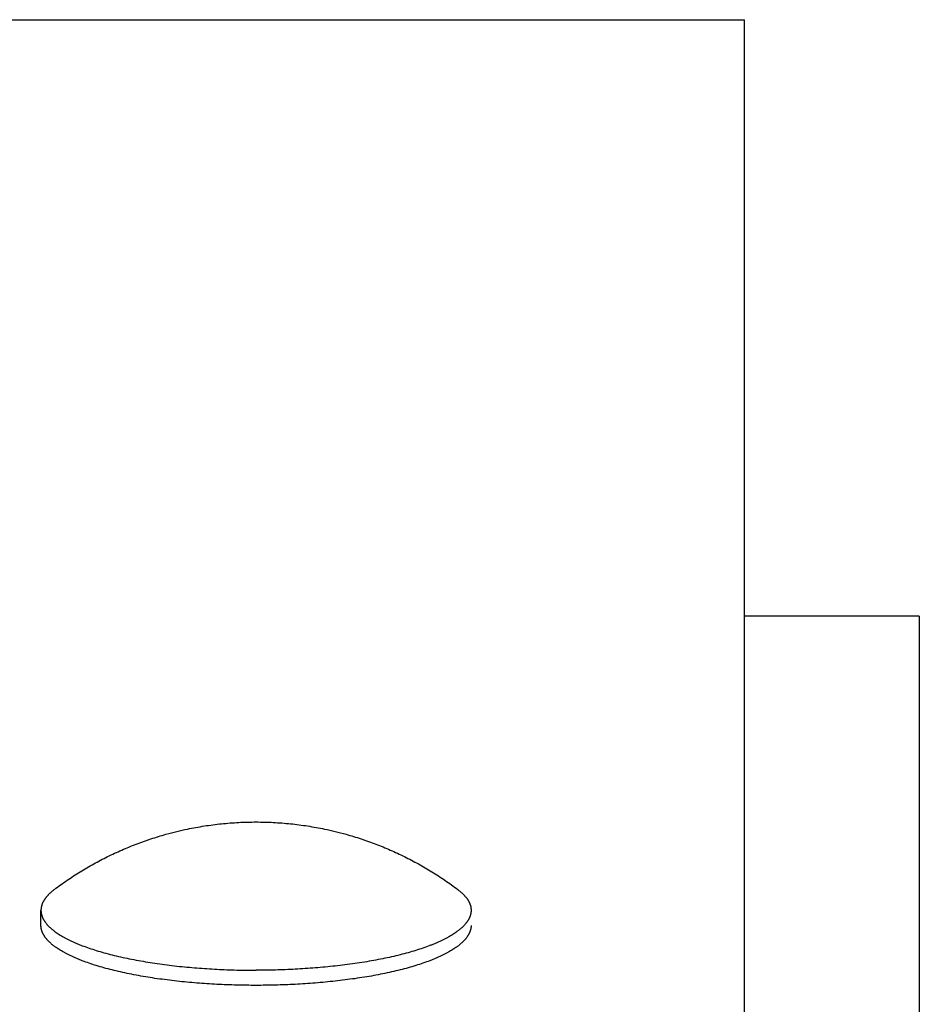
# Model space of a CAD drawing. Units: inches. Extents: x -3311 to 3821, y -1357 to 6072.
# Drawn here: x -3263 to -3211, y 3129 to 3186 of the extents above; entities that cross this region are included whole.
import ezdxf

# ---------------------------------------------------------------- set-up
doc = ezdxf.new("R2010")
doc.units = ezdxf.units.IN
doc.layers.add('Elverdal_Swing', color=7, linetype='Continuous', true_color=0xe54d64)

msp = doc.modelspace()

# ---------------------------------------------------------------- linework, layer by layer
at = {"layer": 'Elverdal_Swing'}
for points in [[(-3299.237, 3185.63), (-3273.24, 3185.634), (-3247.243, 3185.637), (-3221.246, 3185.641)], [(-3221.246, 3076.241), (-3221.246, 3112.708), (-3221.246, 3149.174), (-3221.246, 3185.641)], [(-3211.235, 3151.448), (-3214.572, 3151.448), (-3217.909, 3151.448), (-3221.245, 3151.448)], [(-3211.235, 3151.448), (-3211.235, 2932.833), (-3211.235, 2714.218), (-3211.235, 2495.603)], [(-3251.713, 3139.497), (-3251.549, 3139.516), (-3251.385, 3139.535), (-3251.221, 3139.555)], [(-3251.221, 3139.555), (-3251.057, 3139.569), (-3250.892, 3139.584), (-3250.728, 3139.599)], [(-3250.728, 3139.599), (-3250.563, 3139.61), (-3250.399, 3139.62), (-3250.234, 3139.631)], [(-3250.234, 3139.631), (-3250.069, 3139.638), (-3249.904, 3139.644), (-3249.739, 3139.651)], [(-3249.739, 3139.651), (-3249.574, 3139.653), (-3249.409, 3139.655), (-3249.243, 3139.657)], [(-3249.243, 3139.657), (-3249.078, 3139.655), (-3248.913, 3139.653), (-3248.748, 3139.651)], [(-3248.748, 3139.651), (-3248.583, 3139.644), (-3248.418, 3139.638), (-3248.253, 3139.631)], [(-3248.253, 3139.631), (-3248.088, 3139.621), (-3247.924, 3139.61), (-3247.759, 3139.6)], [(-3247.759, 3139.6), (-3247.595, 3139.585), (-3247.43, 3139.57), (-3247.266, 3139.555)], [(-3247.266, 3139.555), (-3247.102, 3139.536), (-3246.938, 3139.517), (-3246.774, 3139.498)], [(-3254.404, 3138.949), (-3254.195, 3139.004), (-3253.986, 3139.059), (-3253.777, 3139.113)], [(-3253.777, 3139.113), (-3253.577, 3139.158), (-3253.377, 3139.204), (-3253.177, 3139.249)], [(-3253.177, 3139.249), (-3253.015, 3139.28), (-3252.853, 3139.312), (-3252.691, 3139.344)], [(-3252.691, 3139.344), (-3252.528, 3139.372), (-3252.365, 3139.4), (-3252.203, 3139.427)], [(-3252.203, 3139.427), (-3252.039, 3139.451), (-3251.876, 3139.474), (-3251.713, 3139.497)], [(-3246.774, 3139.498), (-3246.611, 3139.474), (-3246.448, 3139.451), (-3246.284, 3139.428)], [(-3246.284, 3139.428), (-3246.121, 3139.4), (-3245.959, 3139.373), (-3245.796, 3139.345)], [(-3245.796, 3139.345), (-3245.634, 3139.313), (-3245.472, 3139.282), (-3245.31, 3139.25)], [(-3245.31, 3139.25), (-3245.11, 3139.205), (-3244.91, 3139.16), (-3244.709, 3139.115)], [(-3244.709, 3139.115), (-3244.5, 3139.06), (-3244.291, 3139.005), (-3244.082, 3138.95)], [(-3256.109, 3138.386), (-3255.969, 3138.438), (-3255.829, 3138.49), (-3255.688, 3138.541)], [(-3255.688, 3138.541), (-3255.547, 3138.59), (-3255.405, 3138.638), (-3255.264, 3138.687)], [(-3255.264, 3138.687), (-3255.121, 3138.732), (-3254.979, 3138.778), (-3254.836, 3138.824)], [(-3254.836, 3138.824), (-3254.692, 3138.865), (-3254.548, 3138.907), (-3254.404, 3138.949)], [(-3244.082, 3138.95), (-3243.938, 3138.909), (-3243.794, 3138.867), (-3243.65, 3138.825)], [(-3243.65, 3138.825), (-3243.508, 3138.78), (-3243.365, 3138.734), (-3243.222, 3138.689)], [(-3243.222, 3138.689), (-3243.081, 3138.64), (-3242.939, 3138.592), (-3242.798, 3138.544)], [(-3242.798, 3138.544), (-3242.657, 3138.492), (-3242.517, 3138.44), (-3242.377, 3138.388)], [(-3257.751, 3137.668), (-3257.616, 3137.733), (-3257.481, 3137.797), (-3257.347, 3137.861)], [(-3257.347, 3137.861), (-3257.211, 3137.923), (-3257.075, 3137.984), (-3256.938, 3138.046)], [(-3256.938, 3138.046), (-3256.801, 3138.104), (-3256.663, 3138.162), (-3256.526, 3138.221)], [(-3256.526, 3138.221), (-3256.387, 3138.276), (-3256.248, 3138.331), (-3256.109, 3138.386)], [(-3242.377, 3138.388), (-3242.238, 3138.333), (-3242.099, 3138.278), (-3241.96, 3138.223)], [(-3241.96, 3138.223), (-3241.823, 3138.165), (-3241.685, 3138.106), (-3241.548, 3138.048)], [(-3241.548, 3138.048), (-3241.412, 3137.986), (-3241.276, 3137.925), (-3241.139, 3137.864)], [(-3241.139, 3137.864), (-3241.005, 3137.799), (-3240.87, 3137.734), (-3240.736, 3137.67)], [(-3258.544, 3137.252), (-3258.413, 3137.323), (-3258.281, 3137.394), (-3258.15, 3137.465)], [(-3258.15, 3137.465), (-3258.017, 3137.532), (-3257.884, 3137.6), (-3257.751, 3137.668)], [(-3240.736, 3137.67), (-3240.602, 3137.602), (-3240.469, 3137.534), (-3240.336, 3137.467)], [(-3240.336, 3137.467), (-3240.205, 3137.396), (-3240.074, 3137.325), (-3239.942, 3137.255)], [(-3259.696, 3136.56), (-3259.57, 3136.64), (-3259.444, 3136.72), (-3259.318, 3136.799)], [(-3259.318, 3136.799), (-3259.19, 3136.876), (-3259.061, 3136.953), (-3258.933, 3137.03)], [(-3258.933, 3137.03), (-3258.804, 3137.104), (-3258.674, 3137.178), (-3258.544, 3137.252)], [(-3239.942, 3137.255), (-3239.812, 3137.181), (-3239.682, 3137.107), (-3239.553, 3137.033)], [(-3239.553, 3137.033), (-3239.425, 3136.956), (-3239.296, 3136.879), (-3239.169, 3136.802)], [(-3239.169, 3136.802), (-3239.042, 3136.723), (-3238.916, 3136.642), (-3238.79, 3136.563)], [(-3260.438, 3136.053), (-3260.315, 3136.139), (-3260.193, 3136.225), (-3260.07, 3136.311)], [(-3260.07, 3136.311), (-3259.945, 3136.394), (-3259.821, 3136.477), (-3259.696, 3136.56)], [(-3238.79, 3136.563), (-3238.665, 3136.48), (-3238.541, 3136.397), (-3238.416, 3136.314)], [(-3238.416, 3136.314), (-3238.293, 3136.228), (-3238.171, 3136.142), (-3238.048, 3136.056)], [(-3261.028, 3135.598), (-3261.042, 3135.585), (-3261.055, 3135.573), (-3261.069, 3135.561)], [(-3260.986, 3135.636), (-3261, 3135.623), (-3261.014, 3135.611), (-3261.028, 3135.598)], [(-3260.942, 3135.674), (-3260.957, 3135.661), (-3260.971, 3135.648), (-3260.986, 3135.636)], [(-3260.896, 3135.711), (-3260.911, 3135.699), (-3260.927, 3135.686), (-3260.942, 3135.674)], [(-3260.849, 3135.749), (-3260.865, 3135.736), (-3260.88, 3135.724), (-3260.896, 3135.711)], [(-3260.8, 3135.787), (-3260.816, 3135.774), (-3260.833, 3135.761), (-3260.849, 3135.749)], [(-3260.8, 3135.787), (-3260.679, 3135.875), (-3260.559, 3135.964), (-3260.438, 3136.053)], [(-3238.048, 3136.056), (-3237.927, 3135.967), (-3237.807, 3135.879), (-3237.686, 3135.79)], [(-3237.686, 3135.79), (-3237.67, 3135.777), (-3237.653, 3135.765), (-3237.637, 3135.752)], [(-3237.637, 3135.752), (-3237.621, 3135.74), (-3237.605, 3135.727), (-3237.59, 3135.715)], [(-3237.59, 3135.715), (-3237.574, 3135.702), (-3237.559, 3135.69), (-3237.544, 3135.677)], [(-3237.544, 3135.677), (-3237.529, 3135.664), (-3237.515, 3135.652), (-3237.5, 3135.639)], [(-3237.5, 3135.639), (-3237.486, 3135.627), (-3237.472, 3135.614), (-3237.458, 3135.602)], [(-3237.458, 3135.602), (-3237.444, 3135.589), (-3237.431, 3135.576), (-3237.417, 3135.564)], [(-3261.465, 3135.032), (-3261.471, 3135.02), (-3261.476, 3135.007), (-3261.482, 3134.995)], [(-3261.447, 3135.07), (-3261.453, 3135.057), (-3261.459, 3135.045), (-3261.465, 3135.032)], [(-3261.428, 3135.107), (-3261.434, 3135.095), (-3261.441, 3135.082), (-3261.447, 3135.07)], [(-3261.406, 3135.145), (-3261.414, 3135.132), (-3261.421, 3135.12), (-3261.428, 3135.107)], [(-3261.384, 3135.182), (-3261.392, 3135.17), (-3261.399, 3135.158), (-3261.406, 3135.145)], [(-3261.36, 3135.22), (-3261.368, 3135.207), (-3261.376, 3135.195), (-3261.384, 3135.182)], [(-3261.334, 3135.258), (-3261.343, 3135.245), (-3261.351, 3135.232), (-3261.36, 3135.22)], [(-3261.306, 3135.295), (-3261.316, 3135.283), (-3261.325, 3135.27), (-3261.334, 3135.258)], [(-3261.277, 3135.333), (-3261.287, 3135.321), (-3261.297, 3135.308), (-3261.306, 3135.295)], [(-3261.247, 3135.371), (-3261.257, 3135.358), (-3261.267, 3135.346), (-3261.277, 3135.333)], [(-3261.214, 3135.408), (-3261.225, 3135.396), (-3261.236, 3135.384), (-3261.247, 3135.371)], [(-3261.18, 3135.447), (-3261.192, 3135.434), (-3261.203, 3135.421), (-3261.214, 3135.408)], [(-3261.145, 3135.484), (-3261.157, 3135.472), (-3261.168, 3135.459), (-3261.18, 3135.447)], [(-3261.108, 3135.523), (-3261.12, 3135.51), (-3261.132, 3135.497), (-3261.145, 3135.484)], [(-3261.069, 3135.561), (-3261.082, 3135.548), (-3261.095, 3135.535), (-3261.108, 3135.523)], [(-3237.417, 3135.564), (-3237.404, 3135.551), (-3237.391, 3135.538), (-3237.378, 3135.526)], [(-3237.378, 3135.526), (-3237.366, 3135.513), (-3237.353, 3135.5), (-3237.341, 3135.488)], [(-3237.341, 3135.488), (-3237.329, 3135.475), (-3237.317, 3135.463), (-3237.305, 3135.45)], [(-3237.305, 3135.45), (-3237.294, 3135.437), (-3237.283, 3135.425), (-3237.271, 3135.412)], [(-3237.271, 3135.412), (-3237.261, 3135.4), (-3237.25, 3135.387), (-3237.239, 3135.375)], [(-3237.239, 3135.375), (-3237.229, 3135.362), (-3237.219, 3135.349), (-3237.208, 3135.336)], [(-3237.208, 3135.336), (-3237.199, 3135.324), (-3237.189, 3135.312), (-3237.179, 3135.299)], [(-3237.179, 3135.299), (-3237.17, 3135.286), (-3237.161, 3135.274), (-3237.152, 3135.261)], [(-3237.152, 3135.261), (-3237.143, 3135.248), (-3237.135, 3135.236), (-3237.126, 3135.223)], [(-3237.126, 3135.223), (-3237.118, 3135.211), (-3237.11, 3135.198), (-3237.102, 3135.186)], [(-3237.102, 3135.186), (-3237.094, 3135.173), (-3237.087, 3135.16), (-3237.079, 3135.148)], [(-3237.079, 3135.148), (-3237.072, 3135.135), (-3237.065, 3135.123), (-3237.058, 3135.11)], [(-3237.058, 3135.11), (-3237.051, 3135.098), (-3237.045, 3135.085), (-3237.039, 3135.073)], [(-3237.039, 3135.073), (-3237.032, 3135.061), (-3237.026, 3135.048), (-3237.02, 3135.036)], [(-3237.02, 3135.036), (-3237.015, 3135.023), (-3237.01, 3135.011), (-3237.004, 3134.998)], [(-3261.566, 3134.611), (-3261.566, 3134.604), (-3261.566, 3134.599), (-3261.567, 3134.593)], [(-3261.565, 3134.647), (-3261.565, 3134.641), (-3261.565, 3134.634), (-3261.566, 3134.629)], [(-3261.566, 3134.629), (-3261.566, 3134.623), (-3261.566, 3134.616), (-3261.566, 3134.611)], [(-3261.566, 3133.727), (-3261.566, 3134.009), (-3261.566, 3134.291), (-3261.566, 3134.573)], [(-3261.566, 3134.573), (-3261.566, 3134.567), (-3261.566, 3134.561), (-3261.566, 3134.555)], [(-3261.566, 3134.555), (-3261.565, 3134.548), (-3261.565, 3134.542), (-3261.565, 3134.535)], [(-3261.564, 3134.665), (-3261.564, 3134.659), (-3261.564, 3134.653), (-3261.565, 3134.647)], [(-3261.565, 3134.535), (-3261.564, 3134.529), (-3261.564, 3134.522), (-3261.563, 3134.516)], [(-3261.562, 3134.683), (-3261.563, 3134.677), (-3261.563, 3134.671), (-3261.564, 3134.665)], [(-3261.563, 3134.516), (-3261.563, 3134.51), (-3261.562, 3134.503), (-3261.562, 3134.497)], [(-3261.56, 3134.701), (-3261.561, 3134.695), (-3261.562, 3134.689), (-3261.562, 3134.683)], [(-3261.562, 3134.497), (-3261.561, 3134.491), (-3261.56, 3134.485), (-3261.559, 3134.478)], [(-3261.558, 3134.719), (-3261.559, 3134.713), (-3261.559, 3134.707), (-3261.56, 3134.701)], [(-3261.559, 3134.478), (-3261.559, 3134.471), (-3261.558, 3134.465), (-3261.557, 3134.459)], [(-3261.556, 3134.737), (-3261.556, 3134.731), (-3261.557, 3134.725), (-3261.558, 3134.719)], [(-3261.553, 3134.756), (-3261.554, 3134.749), (-3261.555, 3134.743), (-3261.556, 3134.737)], [(-3261.549, 3134.774), (-3261.55, 3134.768), (-3261.551, 3134.762), (-3261.553, 3134.756)], [(-3261.546, 3134.791), (-3261.547, 3134.786), (-3261.548, 3134.779), (-3261.549, 3134.774)], [(-3261.542, 3134.81), (-3261.543, 3134.804), (-3261.544, 3134.798), (-3261.546, 3134.791)], [(-3261.537, 3134.829), (-3261.539, 3134.822), (-3261.54, 3134.816), (-3261.542, 3134.81)], [(-3261.533, 3134.847), (-3261.534, 3134.841), (-3261.536, 3134.835), (-3261.537, 3134.829)], [(-3261.528, 3134.866), (-3261.529, 3134.859), (-3261.531, 3134.853), (-3261.533, 3134.847)], [(-3261.522, 3134.884), (-3261.524, 3134.878), (-3261.526, 3134.871), (-3261.528, 3134.866)], [(-3261.516, 3134.902), (-3261.518, 3134.896), (-3261.52, 3134.89), (-3261.522, 3134.884)], [(-3261.51, 3134.921), (-3261.512, 3134.915), (-3261.514, 3134.909), (-3261.516, 3134.902)], [(-3261.497, 3134.958), (-3261.501, 3134.945), (-3261.506, 3134.933), (-3261.51, 3134.921)], [(-3261.482, 3134.995), (-3261.487, 3134.983), (-3261.492, 3134.97), (-3261.497, 3134.958)], [(-3237.004, 3134.998), (-3236.999, 3134.986), (-3236.994, 3134.974), (-3236.989, 3134.962)], [(-3236.989, 3134.962), (-3236.984, 3134.949), (-3236.98, 3134.936), (-3236.976, 3134.924)], [(-3236.976, 3134.924), (-3236.974, 3134.918), (-3236.971, 3134.912), (-3236.969, 3134.905)], [(-3236.969, 3134.905), (-3236.967, 3134.899), (-3236.966, 3134.893), (-3236.964, 3134.887)], [(-3236.964, 3134.887), (-3236.962, 3134.881), (-3236.96, 3134.875), (-3236.958, 3134.869)], [(-3236.958, 3134.869), (-3236.956, 3134.863), (-3236.955, 3134.856), (-3236.953, 3134.85)], [(-3236.953, 3134.85), (-3236.951, 3134.844), (-3236.95, 3134.838), (-3236.948, 3134.831)], [(-3236.948, 3134.831), (-3236.947, 3134.825), (-3236.945, 3134.82), (-3236.944, 3134.813)], [(-3236.944, 3134.813), (-3236.943, 3134.807), (-3236.941, 3134.801), (-3236.94, 3134.795)], [(-3236.94, 3134.795), (-3236.939, 3134.789), (-3236.938, 3134.783), (-3236.936, 3134.777)], [(-3236.936, 3134.777), (-3236.935, 3134.771), (-3236.934, 3134.765), (-3236.933, 3134.758)], [(-3236.933, 3134.758), (-3236.932, 3134.753), (-3236.931, 3134.747), (-3236.93, 3134.741)], [(-3236.928, 3134.462), (-3236.929, 3134.455), (-3236.93, 3134.449), (-3236.932, 3134.442)], [(-3236.93, 3134.741), (-3236.929, 3134.735), (-3236.928, 3134.728), (-3236.928, 3134.722)], [(-3236.928, 3134.722), (-3236.927, 3134.716), (-3236.926, 3134.71), (-3236.925, 3134.704)], [(-3236.926, 3134.481), (-3236.927, 3134.475), (-3236.928, 3134.468), (-3236.928, 3134.462)], [(-3236.924, 3134.501), (-3236.925, 3134.494), (-3236.925, 3134.488), (-3236.926, 3134.481)], [(-3236.925, 3134.704), (-3236.925, 3134.698), (-3236.924, 3134.692), (-3236.923, 3134.686)], [(-3236.922, 3134.52), (-3236.923, 3134.513), (-3236.923, 3134.507), (-3236.924, 3134.501)], [(-3236.923, 3134.686), (-3236.923, 3134.68), (-3236.923, 3134.674), (-3236.922, 3134.668)], [(-3236.922, 3134.668), (-3236.922, 3134.662), (-3236.921, 3134.656), (-3236.921, 3134.65)], [(-3236.921, 3134.539), (-3236.921, 3134.532), (-3236.922, 3134.526), (-3236.922, 3134.52)], [(-3236.921, 3134.65), (-3236.92, 3134.644), (-3236.92, 3134.638), (-3236.92, 3134.632)], [(-3236.92, 3134.558), (-3236.92, 3134.551), (-3236.921, 3134.545), (-3236.921, 3134.539)], [(-3236.92, 3134.632), (-3236.92, 3134.626), (-3236.919, 3134.62), (-3236.919, 3134.614)], [(-3236.919, 3134.576), (-3236.92, 3134.57), (-3236.92, 3134.564), (-3236.92, 3134.558)], [(-3236.919, 3134.614), (-3236.919, 3134.608), (-3236.919, 3134.602), (-3236.919, 3134.596)], [(-3236.919, 3134.596), (-3236.919, 3134.589), (-3236.919, 3134.583), (-3236.919, 3134.576)], [(-3261.557, 3134.459), (-3261.556, 3134.452), (-3261.555, 3134.446), (-3261.554, 3134.439)], [(-3261.554, 3134.439), (-3261.553, 3134.433), (-3261.552, 3134.427), (-3261.551, 3134.42)], [(-3261.551, 3134.42), (-3261.549, 3134.413), (-3261.549, 3134.407), (-3261.547, 3134.401)], [(-3261.547, 3134.401), (-3261.546, 3134.394), (-3261.544, 3134.388), (-3261.543, 3134.381)], [(-3261.543, 3134.381), (-3261.542, 3134.375), (-3261.54, 3134.368), (-3261.539, 3134.361)], [(-3261.539, 3134.361), (-3261.537, 3134.355), (-3261.535, 3134.348), (-3261.534, 3134.342)], [(-3261.534, 3134.342), (-3261.532, 3134.336), (-3261.53, 3134.329), (-3261.528, 3134.323)], [(-3261.528, 3134.323), (-3261.527, 3134.316), (-3261.525, 3134.31), (-3261.523, 3134.304)], [(-3261.523, 3134.304), (-3261.521, 3134.297), (-3261.518, 3134.29), (-3261.517, 3134.284)], [(-3261.517, 3134.284), (-3261.514, 3134.277), (-3261.512, 3134.271), (-3261.51, 3134.264)], [(-3261.51, 3134.264), (-3261.508, 3134.257), (-3261.505, 3134.251), (-3261.503, 3134.244)], [(-3261.503, 3134.244), (-3261.501, 3134.238), (-3261.498, 3134.231), (-3261.496, 3134.225)], [(-3261.496, 3134.225), (-3261.493, 3134.218), (-3261.49, 3134.212), (-3261.488, 3134.205)], [(-3261.488, 3134.205), (-3261.485, 3134.198), (-3261.482, 3134.192), (-3261.48, 3134.185)], [(-3261.48, 3134.185), (-3261.477, 3134.179), (-3261.474, 3134.172), (-3261.471, 3134.166)], [(-3261.471, 3134.166), (-3261.465, 3134.152), (-3261.459, 3134.139), (-3261.452, 3134.126)], [(-3261.452, 3134.126), (-3261.446, 3134.112), (-3261.439, 3134.099), (-3261.432, 3134.086)], [(-3261.432, 3134.086), (-3261.425, 3134.073), (-3261.417, 3134.06), (-3261.41, 3134.047)], [(-3261.41, 3134.047), (-3261.402, 3134.033), (-3261.394, 3134.02), (-3261.386, 3134.007)], [(-3261.386, 3134.007), (-3261.378, 3133.993), (-3261.369, 3133.98), (-3261.361, 3133.966)], [(-3261.361, 3133.966), (-3261.352, 3133.953), (-3261.343, 3133.94), (-3261.333, 3133.927)], [(-3261.333, 3133.927), (-3261.323, 3133.914), (-3261.314, 3133.9), (-3261.304, 3133.887)], [(-3237.152, 3133.93), (-3237.162, 3133.916), (-3237.172, 3133.904), (-3237.181, 3133.89)], [(-3237.125, 3133.97), (-3237.134, 3133.956), (-3237.143, 3133.943), (-3237.152, 3133.93)], [(-3237.099, 3134.01), (-3237.108, 3133.996), (-3237.116, 3133.983), (-3237.125, 3133.97)], [(-3237.076, 3134.05), (-3237.083, 3134.037), (-3237.092, 3134.023), (-3237.099, 3134.01)], [(-3237.053, 3134.089), (-3237.061, 3134.076), (-3237.068, 3134.063), (-3237.076, 3134.05)], [(-3237.033, 3134.129), (-3237.04, 3134.116), (-3237.047, 3134.102), (-3237.053, 3134.089)], [(-3237.015, 3134.169), (-3237.021, 3134.156), (-3237.027, 3134.142), (-3237.033, 3134.129)], [(-3237.006, 3134.188), (-3237.009, 3134.181), (-3237.012, 3134.175), (-3237.015, 3134.169)], [(-3236.998, 3134.208), (-3237, 3134.202), (-3237.003, 3134.195), (-3237.006, 3134.188)], [(-3236.99, 3134.228), (-3236.993, 3134.221), (-3236.995, 3134.215), (-3236.998, 3134.208)], [(-3236.983, 3134.247), (-3236.985, 3134.241), (-3236.988, 3134.234), (-3236.99, 3134.228)], [(-3236.976, 3134.267), (-3236.978, 3134.261), (-3236.98, 3134.254), (-3236.983, 3134.247)], [(-3236.969, 3134.286), (-3236.971, 3134.28), (-3236.974, 3134.274), (-3236.976, 3134.267)], [(-3236.963, 3134.306), (-3236.965, 3134.3), (-3236.967, 3134.293), (-3236.969, 3134.286)], [(-3236.957, 3134.326), (-3236.959, 3134.319), (-3236.961, 3134.313), (-3236.963, 3134.306)], [(-3236.952, 3134.345), (-3236.954, 3134.339), (-3236.955, 3134.332), (-3236.957, 3134.326)], [(-3236.947, 3134.365), (-3236.948, 3134.358), (-3236.95, 3134.352), (-3236.952, 3134.345)], [(-3236.943, 3134.384), (-3236.944, 3134.378), (-3236.946, 3134.371), (-3236.947, 3134.365)], [(-3236.938, 3134.404), (-3236.94, 3134.398), (-3236.941, 3134.391), (-3236.943, 3134.384)], [(-3236.935, 3134.423), (-3236.936, 3134.417), (-3236.937, 3134.41), (-3236.938, 3134.404)], [(-3236.932, 3134.442), (-3236.933, 3134.436), (-3236.934, 3134.43), (-3236.935, 3134.423)], [(-3261.566, 3133.708), (-3261.566, 3133.714), (-3261.566, 3133.72), (-3261.566, 3133.727)], [(-3261.566, 3133.688), (-3261.566, 3133.695), (-3261.566, 3133.701), (-3261.566, 3133.708)], [(-3261.565, 3133.67), (-3261.565, 3133.676), (-3261.565, 3133.682), (-3261.566, 3133.688)], [(-3261.563, 3133.65), (-3261.564, 3133.657), (-3261.564, 3133.663), (-3261.565, 3133.67)], [(-3261.561, 3133.631), (-3261.562, 3133.638), (-3261.563, 3133.644), (-3261.563, 3133.65)], [(-3261.559, 3133.612), (-3261.56, 3133.618), (-3261.561, 3133.625), (-3261.561, 3133.631)], [(-3261.557, 3133.592), (-3261.558, 3133.599), (-3261.559, 3133.605), (-3261.559, 3133.612)], [(-3261.554, 3133.573), (-3261.555, 3133.58), (-3261.556, 3133.586), (-3261.557, 3133.592)], [(-3261.551, 3133.554), (-3261.552, 3133.56), (-3261.553, 3133.567), (-3261.554, 3133.573)], [(-3261.547, 3133.534), (-3261.548, 3133.541), (-3261.549, 3133.547), (-3261.551, 3133.554)], [(-3261.543, 3133.515), (-3261.544, 3133.522), (-3261.546, 3133.528), (-3261.547, 3133.534)], [(-3261.539, 3133.496), (-3261.54, 3133.502), (-3261.541, 3133.509), (-3261.543, 3133.515)], [(-3261.534, 3133.476), (-3261.535, 3133.483), (-3261.537, 3133.489), (-3261.539, 3133.496)], [(-3261.528, 3133.457), (-3261.53, 3133.463), (-3261.532, 3133.47), (-3261.534, 3133.476)], [(-3261.523, 3133.437), (-3261.524, 3133.444), (-3261.526, 3133.45), (-3261.528, 3133.457)], [(-3261.517, 3133.417), (-3261.518, 3133.424), (-3261.52, 3133.43), (-3261.523, 3133.437)], [(-3261.51, 3133.398), (-3261.512, 3133.404), (-3261.514, 3133.411), (-3261.517, 3133.417)], [(-3261.503, 3133.378), (-3261.505, 3133.385), (-3261.508, 3133.391), (-3261.51, 3133.398)], [(-3261.496, 3133.359), (-3261.498, 3133.365), (-3261.5, 3133.371), (-3261.503, 3133.378)], [(-3261.488, 3133.339), (-3261.49, 3133.345), (-3261.493, 3133.352), (-3261.496, 3133.359)], [(-3261.48, 3133.319), (-3261.482, 3133.326), (-3261.485, 3133.332), (-3261.488, 3133.339)], [(-3261.304, 3133.887), (-3261.294, 3133.873), (-3261.283, 3133.86), (-3261.273, 3133.847)], [(-3261.273, 3133.847), (-3261.262, 3133.833), (-3261.251, 3133.82), (-3261.24, 3133.807)], [(-3261.24, 3133.807), (-3261.229, 3133.793), (-3261.217, 3133.78), (-3261.206, 3133.766)], [(-3261.206, 3133.766), (-3261.194, 3133.753), (-3261.181, 3133.74), (-3261.169, 3133.727)], [(-3261.169, 3133.727), (-3261.157, 3133.713), (-3261.144, 3133.7), (-3261.131, 3133.686)], [(-3261.131, 3133.686), (-3261.117, 3133.673), (-3261.104, 3133.66), (-3261.091, 3133.646)], [(-3261.091, 3133.646), (-3261.077, 3133.633), (-3261.063, 3133.62), (-3261.049, 3133.606)], [(-3261.049, 3133.606), (-3261.034, 3133.593), (-3261.019, 3133.579), (-3261.005, 3133.566)], [(-3261.005, 3133.566), (-3260.989, 3133.553), (-3260.974, 3133.539), (-3260.959, 3133.526)], [(-3260.959, 3133.526), (-3260.943, 3133.512), (-3260.927, 3133.5), (-3260.911, 3133.486)], [(-3260.911, 3133.486), (-3260.895, 3133.473), (-3260.878, 3133.46), (-3260.861, 3133.446)], [(-3260.861, 3133.446), (-3260.844, 3133.433), (-3260.827, 3133.42), (-3260.81, 3133.406)], [(-3260.81, 3133.406), (-3260.792, 3133.393), (-3260.774, 3133.38), (-3260.756, 3133.366)], [(-3260.756, 3133.366), (-3260.738, 3133.353), (-3260.72, 3133.34), (-3260.701, 3133.327)], [(-3237.729, 3133.369), (-3237.748, 3133.356), (-3237.766, 3133.343), (-3237.784, 3133.33)], [(-3237.676, 3133.409), (-3237.694, 3133.395), (-3237.711, 3133.382), (-3237.729, 3133.369)], [(-3237.624, 3133.449), (-3237.641, 3133.435), (-3237.659, 3133.422), (-3237.676, 3133.409)], [(-3237.575, 3133.489), (-3237.591, 3133.475), (-3237.607, 3133.462), (-3237.624, 3133.449)], [(-3237.527, 3133.529), (-3237.543, 3133.515), (-3237.559, 3133.502), (-3237.575, 3133.489)], [(-3237.481, 3133.569), (-3237.496, 3133.556), (-3237.512, 3133.542), (-3237.527, 3133.529)], [(-3237.437, 3133.609), (-3237.452, 3133.596), (-3237.466, 3133.583), (-3237.481, 3133.569)], [(-3237.395, 3133.649), (-3237.409, 3133.636), (-3237.423, 3133.623), (-3237.437, 3133.609)], [(-3237.355, 3133.689), (-3237.368, 3133.676), (-3237.381, 3133.662), (-3237.395, 3133.649)], [(-3237.316, 3133.729), (-3237.329, 3133.716), (-3237.342, 3133.703), (-3237.355, 3133.689)], [(-3237.28, 3133.77), (-3237.292, 3133.756), (-3237.304, 3133.743), (-3237.316, 3133.729)], [(-3237.245, 3133.809), (-3237.257, 3133.796), (-3237.268, 3133.783), (-3237.28, 3133.77)], [(-3237.212, 3133.85), (-3237.223, 3133.837), (-3237.234, 3133.823), (-3237.245, 3133.809)], [(-3237.181, 3133.89), (-3237.192, 3133.877), (-3237.202, 3133.863), (-3237.212, 3133.85)], [(-3236.998, 3133.342), (-3237, 3133.335), (-3237.003, 3133.329), (-3237.006, 3133.323)], [(-3236.99, 3133.362), (-3236.992, 3133.355), (-3236.995, 3133.348), (-3236.998, 3133.342)], [(-3236.982, 3133.382), (-3236.985, 3133.375), (-3236.987, 3133.368), (-3236.99, 3133.362)], [(-3236.976, 3133.401), (-3236.978, 3133.395), (-3236.98, 3133.388), (-3236.982, 3133.382)], [(-3236.969, 3133.42), (-3236.971, 3133.414), (-3236.973, 3133.408), (-3236.976, 3133.401)], [(-3236.963, 3133.44), (-3236.965, 3133.434), (-3236.967, 3133.427), (-3236.969, 3133.42)], [(-3236.957, 3133.46), (-3236.959, 3133.453), (-3236.961, 3133.447), (-3236.963, 3133.44)], [(-3236.952, 3133.48), (-3236.953, 3133.473), (-3236.955, 3133.466), (-3236.957, 3133.46)], [(-3236.947, 3133.499), (-3236.948, 3133.492), (-3236.95, 3133.486), (-3236.952, 3133.48)], [(-3236.942, 3133.518), (-3236.944, 3133.512), (-3236.945, 3133.506), (-3236.947, 3133.499)], [(-3236.938, 3133.538), (-3236.94, 3133.531), (-3236.941, 3133.525), (-3236.942, 3133.518)], [(-3236.935, 3133.557), (-3236.936, 3133.551), (-3236.937, 3133.544), (-3236.938, 3133.538)], [(-3236.931, 3133.576), (-3236.933, 3133.57), (-3236.934, 3133.564), (-3236.935, 3133.557)], [(-3236.928, 3133.595), (-3236.929, 3133.589), (-3236.93, 3133.583), (-3236.931, 3133.576)], [(-3236.926, 3133.615), (-3236.927, 3133.609), (-3236.928, 3133.602), (-3236.928, 3133.595)], [(-3236.924, 3133.634), (-3236.925, 3133.628), (-3236.925, 3133.621), (-3236.926, 3133.615)], [(-3236.922, 3133.654), (-3236.923, 3133.647), (-3236.923, 3133.641), (-3236.924, 3133.634)], [(-3236.921, 3133.673), (-3236.921, 3133.667), (-3236.922, 3133.66), (-3236.922, 3133.654)], [(-3236.92, 3133.692), (-3236.92, 3133.685), (-3236.92, 3133.679), (-3236.921, 3133.673)], [(-3236.919, 3133.711), (-3236.919, 3133.704), (-3236.92, 3133.698), (-3236.92, 3133.692)], [(-3236.919, 3133.729), (-3236.919, 3133.723), (-3236.919, 3133.717), (-3236.919, 3133.711)], [(-3261.471, 3133.299), (-3261.474, 3133.306), (-3261.477, 3133.313), (-3261.48, 3133.319)], [(-3261.452, 3133.26), (-3261.458, 3133.273), (-3261.465, 3133.286), (-3261.471, 3133.299)], [(-3261.432, 3133.22), (-3261.439, 3133.234), (-3261.446, 3133.247), (-3261.452, 3133.26)], [(-3261.41, 3133.18), (-3261.417, 3133.193), (-3261.425, 3133.207), (-3261.432, 3133.22)], [(-3261.386, 3133.141), (-3261.394, 3133.154), (-3261.402, 3133.167), (-3261.41, 3133.18)], [(-3261.361, 3133.101), (-3261.369, 3133.114), (-3261.378, 3133.127), (-3261.386, 3133.141)], [(-3261.333, 3133.061), (-3261.342, 3133.074), (-3261.352, 3133.087), (-3261.361, 3133.101)], [(-3261.304, 3133.02), (-3261.314, 3133.034), (-3261.323, 3133.048), (-3261.333, 3133.061)], [(-3261.273, 3132.981), (-3261.283, 3132.994), (-3261.294, 3133.007), (-3261.304, 3133.02)], [(-3261.24, 3132.941), (-3261.251, 3132.954), (-3261.262, 3132.967), (-3261.273, 3132.981)], [(-3261.206, 3132.901), (-3261.217, 3132.914), (-3261.229, 3132.927), (-3261.24, 3132.941)], [(-3261.169, 3132.861), (-3261.181, 3132.874), (-3261.193, 3132.887), (-3261.206, 3132.901)], [(-3261.131, 3132.82), (-3261.144, 3132.834), (-3261.156, 3132.847), (-3261.169, 3132.861)], [(-3261.091, 3132.78), (-3261.104, 3132.794), (-3261.117, 3132.807), (-3261.131, 3132.82)], [(-3261.048, 3132.74), (-3261.063, 3132.753), (-3261.076, 3132.767), (-3261.091, 3132.78)], [(-3260.701, 3133.327), (-3260.662, 3133.3), (-3260.623, 3133.274), (-3260.585, 3133.247)], [(-3260.585, 3133.247), (-3260.543, 3133.221), (-3260.502, 3133.195), (-3260.461, 3133.169)], [(-3260.461, 3133.169), (-3260.417, 3133.143), (-3260.373, 3133.117), (-3260.329, 3133.09)], [(-3260.329, 3133.09), (-3260.283, 3133.065), (-3260.236, 3133.039), (-3260.19, 3133.013)], [(-3260.19, 3133.013), (-3260.141, 3132.987), (-3260.092, 3132.962), (-3260.043, 3132.936)], [(-3260.043, 3132.936), (-3259.991, 3132.911), (-3259.94, 3132.885), (-3259.888, 3132.86)], [(-3259.888, 3132.86), (-3259.835, 3132.835), (-3259.781, 3132.81), (-3259.727, 3132.785)], [(-3259.727, 3132.785), (-3259.67, 3132.76), (-3259.614, 3132.735), (-3259.558, 3132.711)], [(-3238.759, 3132.787), (-3238.815, 3132.763), (-3238.872, 3132.738), (-3238.928, 3132.713)], [(-3238.597, 3132.863), (-3238.651, 3132.838), (-3238.705, 3132.812), (-3238.759, 3132.787)], [(-3238.443, 3132.939), (-3238.494, 3132.913), (-3238.546, 3132.888), (-3238.597, 3132.863)], [(-3238.296, 3133.016), (-3238.345, 3132.99), (-3238.394, 3132.965), (-3238.443, 3132.939)], [(-3238.157, 3133.093), (-3238.203, 3133.068), (-3238.25, 3133.042), (-3238.296, 3133.016)], [(-3238.025, 3133.172), (-3238.069, 3133.146), (-3238.113, 3133.119), (-3238.157, 3133.093)], [(-3237.901, 3133.25), (-3237.942, 3133.224), (-3237.984, 3133.198), (-3238.025, 3133.172)], [(-3237.784, 3133.33), (-3237.823, 3133.303), (-3237.862, 3133.277), (-3237.901, 3133.25)], [(-3237.395, 3132.783), (-3237.409, 3132.77), (-3237.423, 3132.757), (-3237.437, 3132.743)], [(-3237.355, 3132.823), (-3237.368, 3132.81), (-3237.381, 3132.797), (-3237.395, 3132.783)], [(-3237.316, 3132.864), (-3237.329, 3132.85), (-3237.342, 3132.837), (-3237.355, 3132.823)], [(-3237.28, 3132.903), (-3237.292, 3132.89), (-3237.304, 3132.877), (-3237.316, 3132.864)], [(-3237.245, 3132.944), (-3237.257, 3132.93), (-3237.268, 3132.917), (-3237.28, 3132.903)], [(-3237.212, 3132.984), (-3237.223, 3132.97), (-3237.234, 3132.957), (-3237.245, 3132.944)], [(-3237.181, 3133.024), (-3237.192, 3133.01), (-3237.202, 3132.997), (-3237.212, 3132.984)], [(-3237.152, 3133.064), (-3237.162, 3133.05), (-3237.172, 3133.037), (-3237.181, 3133.024)], [(-3237.125, 3133.104), (-3237.134, 3133.09), (-3237.143, 3133.077), (-3237.152, 3133.064)], [(-3237.099, 3133.143), (-3237.108, 3133.13), (-3237.116, 3133.117), (-3237.125, 3133.104)], [(-3237.076, 3133.183), (-3237.083, 3133.17), (-3237.091, 3133.157), (-3237.099, 3133.143)], [(-3237.053, 3133.223), (-3237.061, 3133.21), (-3237.068, 3133.197), (-3237.076, 3133.183)], [(-3237.033, 3133.264), (-3237.04, 3133.25), (-3237.047, 3133.237), (-3237.053, 3133.223)], [(-3237.015, 3133.303), (-3237.021, 3133.29), (-3237.027, 3133.276), (-3237.033, 3133.264)], [(-3237.006, 3133.323), (-3237.009, 3133.316), (-3237.012, 3133.309), (-3237.015, 3133.303)], [(-3261.004, 3132.7), (-3261.019, 3132.713), (-3261.034, 3132.726), (-3261.048, 3132.74)], [(-3260.959, 3132.66), (-3260.974, 3132.673), (-3260.989, 3132.686), (-3261.004, 3132.7)], [(-3260.911, 3132.62), (-3260.927, 3132.633), (-3260.943, 3132.647), (-3260.959, 3132.66)], [(-3260.861, 3132.58), (-3260.878, 3132.593), (-3260.895, 3132.607), (-3260.911, 3132.62)], [(-3260.81, 3132.54), (-3260.827, 3132.554), (-3260.844, 3132.567), (-3260.861, 3132.58)], [(-3260.756, 3132.5), (-3260.774, 3132.514), (-3260.792, 3132.527), (-3260.81, 3132.54)], [(-3260.701, 3132.46), (-3260.72, 3132.473), (-3260.738, 3132.487), (-3260.756, 3132.5)], [(-3260.585, 3132.382), (-3260.623, 3132.408), (-3260.662, 3132.434), (-3260.701, 3132.46)], [(-3260.461, 3132.303), (-3260.502, 3132.329), (-3260.543, 3132.355), (-3260.585, 3132.382)], [(-3260.329, 3132.225), (-3260.373, 3132.25), (-3260.417, 3132.277), (-3260.461, 3132.303)], [(-3260.19, 3132.147), (-3260.236, 3132.173), (-3260.283, 3132.199), (-3260.329, 3132.225)], [(-3259.558, 3132.711), (-3259.499, 3132.686), (-3259.44, 3132.662), (-3259.381, 3132.637)], [(-3259.381, 3132.637), (-3259.32, 3132.613), (-3259.259, 3132.589), (-3259.198, 3132.565)], [(-3259.198, 3132.565), (-3259.069, 3132.518), (-3258.94, 3132.472), (-3258.81, 3132.425)], [(-3258.81, 3132.425), (-3258.672, 3132.38), (-3258.534, 3132.335), (-3258.396, 3132.29)], [(-3258.396, 3132.29), (-3258.25, 3132.247), (-3258.103, 3132.204), (-3257.957, 3132.161)], [(-3240.089, 3132.292), (-3240.236, 3132.249), (-3240.382, 3132.206), (-3240.529, 3132.163)], [(-3239.675, 3132.427), (-3239.813, 3132.382), (-3239.951, 3132.337), (-3240.089, 3132.292)], [(-3239.288, 3132.568), (-3239.417, 3132.521), (-3239.546, 3132.474), (-3239.675, 3132.427)], [(-3239.104, 3132.64), (-3239.166, 3132.616), (-3239.227, 3132.592), (-3239.288, 3132.568)], [(-3238.928, 3132.713), (-3238.987, 3132.689), (-3239.046, 3132.664), (-3239.104, 3132.64)], [(-3238.157, 3132.227), (-3238.203, 3132.201), (-3238.249, 3132.175), (-3238.296, 3132.15)], [(-3238.025, 3132.306), (-3238.069, 3132.279), (-3238.113, 3132.253), (-3238.157, 3132.227)], [(-3237.901, 3132.384), (-3237.942, 3132.358), (-3237.983, 3132.332), (-3238.025, 3132.306)], [(-3237.784, 3132.463), (-3237.823, 3132.437), (-3237.862, 3132.411), (-3237.901, 3132.384)], [(-3237.729, 3132.504), (-3237.747, 3132.49), (-3237.766, 3132.477), (-3237.784, 3132.463)], [(-3237.676, 3132.543), (-3237.693, 3132.53), (-3237.711, 3132.517), (-3237.729, 3132.504)], [(-3237.624, 3132.583), (-3237.641, 3132.57), (-3237.659, 3132.557), (-3237.676, 3132.543)], [(-3237.575, 3132.623), (-3237.591, 3132.61), (-3237.607, 3132.596), (-3237.624, 3132.583)], [(-3237.527, 3132.663), (-3237.543, 3132.65), (-3237.559, 3132.637), (-3237.575, 3132.623)], [(-3237.481, 3132.703), (-3237.496, 3132.69), (-3237.511, 3132.677), (-3237.527, 3132.663)], [(-3237.437, 3132.743), (-3237.452, 3132.73), (-3237.466, 3132.716), (-3237.481, 3132.703)], [(-3260.043, 3132.07), (-3260.092, 3132.096), (-3260.141, 3132.121), (-3260.19, 3132.147)], [(-3259.888, 3131.994), (-3259.94, 3132.02), (-3259.991, 3132.045), (-3260.043, 3132.07)], [(-3259.727, 3131.919), (-3259.78, 3131.944), (-3259.834, 3131.969), (-3259.888, 3131.994)], [(-3259.557, 3131.845), (-3259.614, 3131.869), (-3259.67, 3131.894), (-3259.727, 3131.919)], [(-3259.381, 3131.771), (-3259.44, 3131.796), (-3259.499, 3131.82), (-3259.557, 3131.845)], [(-3259.198, 3131.7), (-3259.259, 3131.723), (-3259.32, 3131.747), (-3259.381, 3131.771)], [(-3258.81, 3131.559), (-3258.939, 3131.606), (-3259.068, 3131.653), (-3259.198, 3131.7)], [(-3257.957, 3132.161), (-3257.803, 3132.12), (-3257.648, 3132.079), (-3257.494, 3132.039)], [(-3257.494, 3132.039), (-3257.333, 3132), (-3257.172, 3131.961), (-3257.01, 3131.922)], [(-3257.01, 3131.922), (-3256.843, 3131.886), (-3256.675, 3131.85), (-3256.507, 3131.814)], [(-3256.507, 3131.814), (-3256.333, 3131.781), (-3256.16, 3131.748), (-3255.986, 3131.715)], [(-3255.986, 3131.715), (-3255.808, 3131.684), (-3255.63, 3131.653), (-3255.451, 3131.622)], [(-3242.499, 3131.716), (-3242.678, 3131.685), (-3242.856, 3131.654), (-3243.035, 3131.624)], [(-3241.979, 3131.816), (-3242.152, 3131.783), (-3242.326, 3131.749), (-3242.499, 3131.716)], [(-3241.475, 3131.924), (-3241.643, 3131.888), (-3241.811, 3131.852), (-3241.979, 3131.816)], [(-3240.991, 3132.041), (-3241.153, 3132.002), (-3241.314, 3131.963), (-3241.475, 3131.924)], [(-3240.529, 3132.163), (-3240.683, 3132.122), (-3240.837, 3132.081), (-3240.991, 3132.041)], [(-3239.288, 3131.702), (-3239.417, 3131.655), (-3239.546, 3131.608), (-3239.675, 3131.561)], [(-3239.104, 3131.774), (-3239.165, 3131.751), (-3239.226, 3131.726), (-3239.288, 3131.702)], [(-3238.928, 3131.847), (-3238.987, 3131.823), (-3239.046, 3131.799), (-3239.104, 3131.774)], [(-3238.759, 3131.921), (-3238.815, 3131.896), (-3238.872, 3131.872), (-3238.928, 3131.847)], [(-3238.597, 3131.997), (-3238.651, 3131.971), (-3238.705, 3131.947), (-3238.759, 3131.921)], [(-3238.443, 3132.072), (-3238.494, 3132.047), (-3238.546, 3132.022), (-3238.597, 3131.997)], [(-3238.296, 3132.15), (-3238.345, 3132.124), (-3238.394, 3132.098), (-3238.443, 3132.072)], [(-3258.396, 3131.424), (-3258.534, 3131.469), (-3258.672, 3131.514), (-3258.81, 3131.559)], [(-3257.957, 3131.294), (-3258.103, 3131.338), (-3258.25, 3131.381), (-3258.396, 3131.424)], [(-3257.494, 3131.172), (-3257.648, 3131.213), (-3257.802, 3131.254), (-3257.957, 3131.294)], [(-3257.01, 3131.057), (-3257.172, 3131.095), (-3257.333, 3131.134), (-3257.494, 3131.172)], [(-3255.451, 3131.622), (-3255.268, 3131.594), (-3255.085, 3131.566), (-3254.903, 3131.538)], [(-3254.903, 3131.538), (-3254.528, 3131.49), (-3254.154, 3131.443), (-3253.779, 3131.395)], [(-3253.779, 3131.395), (-3253.397, 3131.359), (-3253.016, 3131.323), (-3252.634, 3131.287)], [(-3252.634, 3131.287), (-3252.251, 3131.262), (-3251.868, 3131.237), (-3251.485, 3131.212)], [(-3251.485, 3131.212), (-3251.107, 3131.197), (-3250.729, 3131.183), (-3250.35, 3131.168)], [(-3250.35, 3131.168), (-3249.981, 3131.164), (-3249.612, 3131.159), (-3249.243, 3131.154)], [(-3248.136, 3131.168), (-3248.505, 3131.164), (-3248.874, 3131.159), (-3249.243, 3131.154)], [(-3247, 3131.212), (-3247.379, 3131.198), (-3247.757, 3131.183), (-3248.136, 3131.168)], [(-3245.852, 3131.288), (-3246.235, 3131.262), (-3246.618, 3131.238), (-3247, 3131.212)], [(-3244.707, 3131.396), (-3245.088, 3131.36), (-3245.47, 3131.324), (-3245.852, 3131.288)], [(-3243.583, 3131.539), (-3243.957, 3131.492), (-3244.332, 3131.444), (-3244.707, 3131.396)], [(-3243.035, 3131.624), (-3243.217, 3131.596), (-3243.4, 3131.567), (-3243.583, 3131.539)], [(-3240.991, 3131.174), (-3241.152, 3131.136), (-3241.314, 3131.097), (-3241.475, 3131.059)], [(-3240.529, 3131.297), (-3240.683, 3131.256), (-3240.837, 3131.215), (-3240.991, 3131.174)], [(-3240.089, 3131.426), (-3240.236, 3131.383), (-3240.382, 3131.34), (-3240.529, 3131.297)], [(-3239.675, 3131.561), (-3239.813, 3131.516), (-3239.951, 3131.471), (-3240.089, 3131.426)], [(-3256.507, 3130.949), (-3256.675, 3130.985), (-3256.842, 3131.021), (-3257.01, 3131.057)], [(-3255.986, 3130.848), (-3256.16, 3130.882), (-3256.333, 3130.915), (-3256.507, 3130.949)], [(-3255.451, 3130.756), (-3255.629, 3130.787), (-3255.808, 3130.818), (-3255.986, 3130.848)], [(-3254.903, 3130.672), (-3255.085, 3130.7), (-3255.268, 3130.728), (-3255.451, 3130.756)], [(-3253.779, 3130.53), (-3254.154, 3130.577), (-3254.528, 3130.625), (-3254.903, 3130.672)], [(-3252.634, 3130.421), (-3253.016, 3130.457), (-3253.397, 3130.493), (-3253.779, 3130.53)], [(-3244.706, 3130.531), (-3245.088, 3130.495), (-3245.47, 3130.458), (-3245.852, 3130.422)], [(-3243.582, 3130.674), (-3243.957, 3130.626), (-3244.332, 3130.579), (-3244.706, 3130.531)], [(-3243.035, 3130.758), (-3243.217, 3130.73), (-3243.4, 3130.702), (-3243.582, 3130.674)], [(-3242.499, 3130.85), (-3242.678, 3130.819), (-3242.856, 3130.788), (-3243.035, 3130.758)], [(-3241.979, 3130.951), (-3242.152, 3130.917), (-3242.326, 3130.884), (-3242.499, 3130.85)], [(-3241.475, 3131.059), (-3241.643, 3131.023), (-3241.811, 3130.987), (-3241.979, 3130.951)], [(-3251.485, 3130.345), (-3251.868, 3130.371), (-3252.251, 3130.396), (-3252.634, 3130.421)], [(-3250.35, 3130.302), (-3250.729, 3130.317), (-3251.107, 3130.331), (-3251.485, 3130.345)], [(-3249.243, 3130.289), (-3249.612, 3130.293), (-3249.981, 3130.298), (-3250.35, 3130.302)], [(-3248.135, 3130.302), (-3248.505, 3130.298), (-3248.874, 3130.293), (-3249.243, 3130.289)], [(-3247, 3130.346), (-3247.379, 3130.332), (-3247.757, 3130.317), (-3248.135, 3130.302)], [(-3245.852, 3130.422), (-3246.235, 3130.397), (-3246.617, 3130.372), (-3247, 3130.346)]]:
    msp.add_open_spline(points, degree=3, dxfattribs=at)

doc.saveas('drawing.dxf')
